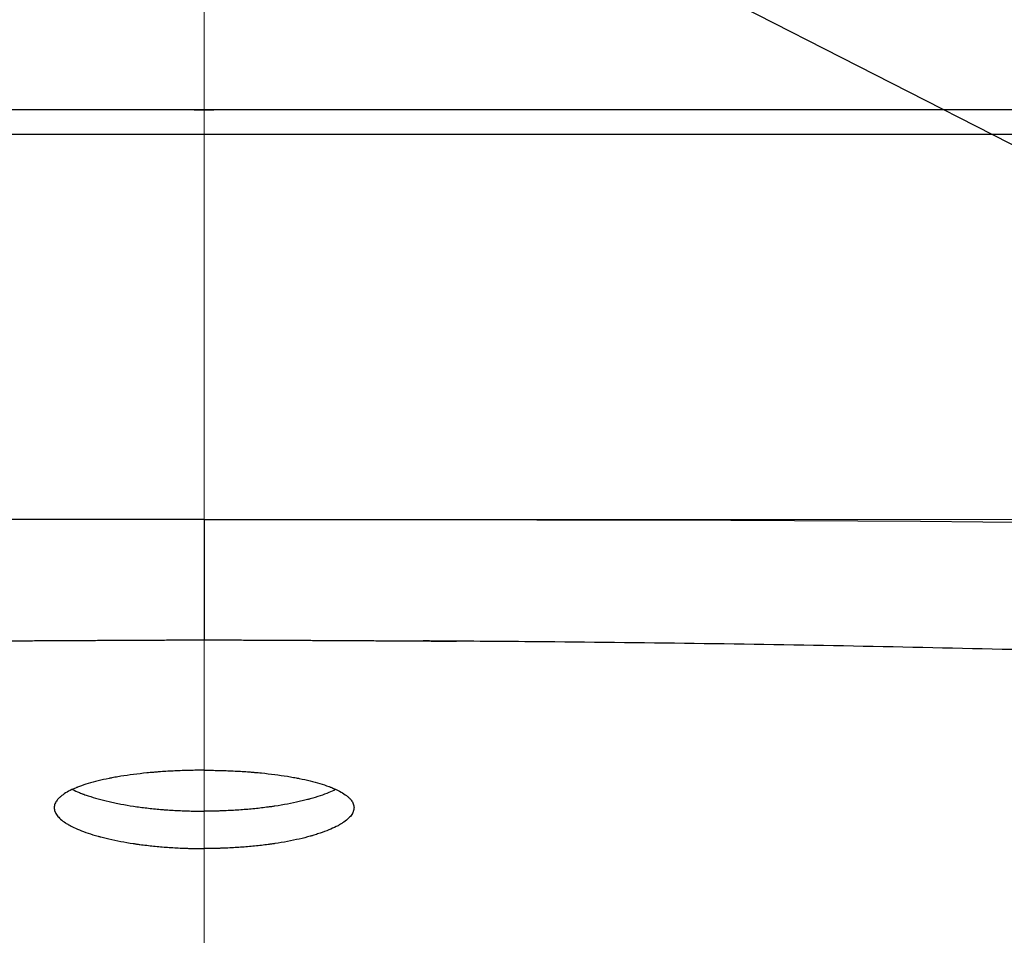
# Model space of a CAD drawing. Units: millimetres. Extents: x 7 to 835, y 7 to 586.
# Drawn here: x 304 to 333, y 461 to 488 of the extents above; entities that cross this region are included whole.
import ezdxf

# ---------------------------------------------------------------- set-up
doc = ezdxf.new("R2010")
doc.units = ezdxf.units.MM
doc.layers.add('1', color=7, linetype='Continuous', true_color=0xffffff)
doc.styles.add('Calibri', font='calibri.ttf')
doc.dimstyles.get("Standard").update_dxf_attribs({"dimtxt": 0.18, "dimasz": 0.18, "dimexe": 0.18, "dimexo": 0.0625, "dimgap": 0.09, "dimtad": 0, "dimtih": 1, "dimtoh": 1, "dimdec": 4, "dimzin": 0, "dimdsep": 46, "dimtxsty": 'Standard', "dimcen": 0.09, "dimadec": 0, "dimazin": 0, "dimtfac": 1, "dimtdec": 4, "dimtofl": 0, "dimtmove": 0, "dimatfit": 3, "dimfxl": 1, "dimtolj": 1, "dimtzin": 0, "dimarcsym": 0})

# ---------------------------------------------------------------- blocks, each defined once
blk = doc.blocks.new('_U0')
at = {"layer": '1', "color": 18, "linetype": 'Continuous', "lineweight": 13, "transparency": 16777216}
for p, q in [((173.391, 484.892), (173.391, 513.901)), ((444.82, 484.892), (444.82, 513.901)), ((183.391, 511.901), (434.82, 511.901))]:
    blk.add_line(p, q, dxfattribs=at)
at = {"layer": '1', "color": 18, "linetype": 'Continuous', "lineweight": 70, "transparency": 16777216}
for points in [[(183.391, 513.567), (183.391, 510.234), (173.391, 511.901)], [(434.82, 513.567), (434.82, 510.234), (444.82, 511.901)]]:
    blk.add_solid(points, dxfattribs=at)
at = {"layer": 'Defpoints', "color": 0, "linetype": 'Continuous', "lineweight": 70, "transparency": 16777216}
for p in [(444.82, 511.901), (173.391, 484.892), (444.82, 484.892)]:
    blk.add_point(p, dxfattribs=at)
at = {"layer": '1', "color": 18, "linetype": 'Continuous', "transparency": 16777216, "insert": (297.084, 524.098), "char_height": 8, "attachment_point": 1, "style": 'Calibri'}
blk.add_mtext('\\A1;1900', dxfattribs=at)
blk = doc.blocks.new('_U1')
at = {"layer": '1', "color": 18, "linetype": 'Continuous', "lineweight": 13, "transparency": 16777216}
for p, q in [((309.106, 418.464), (309.106, 495.77)), ((444.787, 418.447), (444.787, 495.77)), ((319.106, 493.77), (434.787, 493.77))]:
    blk.add_line(p, q, dxfattribs=at)
at = {"layer": '1', "color": 18, "linetype": 'Continuous', "lineweight": 70, "transparency": 16777216}
for points in [[(319.106, 495.436), (319.106, 492.103), (309.106, 493.77)], [(434.787, 495.436), (434.787, 492.103), (444.787, 493.77)]]:
    blk.add_solid(points, dxfattribs=at)
at = {"layer": 'Defpoints', "color": 0, "linetype": 'Continuous', "lineweight": 70, "transparency": 16777216}
for p in [(444.787, 493.77), (309.106, 418.464), (444.787, 418.447)]:
    blk.add_point(p, dxfattribs=at)
at = {"layer": '1', "color": 18, "linetype": 'Continuous', "transparency": 16777216, "insert": (367.836, 505.967), "char_height": 8, "attachment_point": 1, "style": 'Calibri'}
blk.add_mtext('\\A1;950', dxfattribs=at)
blk = doc.blocks.new('_U4')
at = {"layer": '1', "color": 18, "linetype": 'Continuous', "lineweight": 13, "transparency": 16777216}
for p, q in [((174.106, 485.607), (145.448, 485.607)), ((147.448, 475.607), (147.448, 367.035)), ((309.106, 357.035), (145.448, 357.035))]:
    blk.add_line(p, q, dxfattribs=at)
at = {"layer": '1', "color": 18, "linetype": 'Continuous', "lineweight": 70, "transparency": 16777216}
for points in [[(145.781, 475.607), (149.114, 475.607), (147.448, 485.607)], [(145.781, 367.035), (149.114, 367.035), (147.448, 357.035)]]:
    blk.add_solid(points, dxfattribs=at)
at = {"layer": 'Defpoints', "color": 0, "linetype": 'Continuous', "lineweight": 70, "transparency": 16777216}
for p in [(174.106, 485.607), (147.448, 357.035), (309.106, 357.035)]:
    blk.add_point(p, dxfattribs=at)
at = {"layer": '1', "color": 18, "linetype": 'Continuous', "transparency": 16777216, "insert": (135.251, 412.21), "char_height": 8, "attachment_point": 1, "rotation": 90, "style": 'Calibri'}
blk.add_mtext('\\A1;900', dxfattribs=at)
blk = doc.blocks.new('_U7')
at = {"layer": '1', "color": 18, "linetype": 'Continuous', "lineweight": 13, "transparency": 16777216}
for p, q in [((309.106, 473.516), (489.09, 473.516)), ((487.09, 463.516), (487.09, 369.116)), ((309.106, 359.116), (489.09, 359.116))]:
    blk.add_line(p, q, dxfattribs=at)
at = {"layer": '1', "color": 18, "linetype": 'Continuous', "lineweight": 70, "transparency": 16777216}
for points in [[(485.424, 463.516), (488.757, 463.516), (487.09, 473.516)], [(485.424, 369.116), (488.757, 369.116), (487.09, 359.116)]]:
    blk.add_solid(points, dxfattribs=at)
at = {"layer": 'Defpoints', "color": 0, "linetype": 'Continuous', "lineweight": 70, "transparency": 16777216}
for p in [(309.106, 473.516), (309.106, 359.116), (487.09, 359.116)]:
    blk.add_point(p, dxfattribs=at)
at = {"layer": '1', "color": 18, "linetype": 'Continuous', "transparency": 16777216, "insert": (474.893, 407.205), "char_height": 8, "attachment_point": 1, "rotation": 90, "style": 'Calibri'}
blk.add_mtext('\\A1;\\fCalibri|b0|i0;\\C18;800', dxfattribs=at)

msp = doc.modelspace()

# ---------------------------------------------------------------- linework, layer by layer
at = {"layer": '1', "color": 18, "linetype": 'Continuous'}
for p, q in [((444.106, 485.607), (174.106, 485.607)), ((309.106, 485.607), (309.106, 485.607)), ((174.106, 484.892), (444.106, 484.892))]:
    msp.add_line(p, q, dxfattribs=at)
for centre, start, end in [((309.255, -2486.433), 90.002873, 90.00847), ((308.956, -2486.433), 89.99153, 89.997127)]:
    msp.add_arc(centre, 2972.039, start, end, dxfattribs=at)
for points, degree in [([(309.106, 473.516), (223.793, 473.516), (175.572, 472.617), (175.572, 418.464)], 3), ([(309.106, 473.516), (394.418, 473.516), (442.639, 472.617), (442.639, 418.464)], 3), ([(301.644, 469.921), (305.374, 469.945), (309.106, 469.96)], 2), ([(309.106, 469.96), (312.837, 469.945), (316.567, 469.921)], 2)]:
    msp.add_open_spline(points, degree=degree, dxfattribs=at)
for points, knots in [([(309.106, 473.516), (309.106, 473.278), (309.106, 472.806), (309.106, 472.132), (309.106, 471.512), (309.106, 470.961), (309.106, 470.511), (309.106, 470.185), (309.106, 470.019), (309.106, 469.97), (309.106, 469.96)], [0, 0, 0, 0, 0.133567, 0.267134, 0.400701, 0.534268, 0.667835, 0.801402, 0.93497, 1, 1, 1, 1]), ([(431.91, 418.464), (431.91, 419.704), (431.873, 420.885), (431.746, 423.129), (431.656, 424.19), (431.438, 426.195), (431.311, 427.137), (431.036, 428.903), (430.888, 429.726), (430.586, 431.255), (430.431, 431.96), (430.242, 432.77), (430.204, 432.928), (430.129, 433.237), (430.092, 433.388), (429.98, 433.829), (429.907, 434.108), (429.691, 434.903), (429.553, 435.374), (429.362, 435.994), (429.302, 436.187), (429.215, 436.454), (429.188, 436.54), (429.147, 436.663), (429.127, 436.723), (429.105, 436.791), (429.093, 436.825), (429.088, 436.841), (429.085, 436.849), (429.084, 436.853), (429.083, 436.855), (429.083, 436.856), (429.083, 436.857), (429.082, 436.857), (429.082, 436.857), (429.082, 436.857), (429.082, 436.857), (429.082, 436.857), (428.805, 437.686), (428.504, 438.495), (428.02, 439.677), (427.853, 440.065), (427.508, 440.832), (427.329, 441.209), (426.778, 442.325), (426.388, 443.045), (425.772, 444.088), (425.561, 444.429), (425.13, 445.099), (424.91, 445.427), (424.236, 446.393), (423.768, 447.011), (423.045, 447.897), (422.8, 448.186), (422.303, 448.751), (422.052, 449.026), (421.29, 449.834), (420.771, 450.347), (419.981, 451.079), (419.716, 451.317), (419.317, 451.665), (419.117, 451.837), (418.882, 452.033), (418.765, 452.131), (418.706, 452.179), (418.677, 452.203), (418.662, 452.215), (418.655, 452.221), (418.651, 452.224), (418.649, 452.226), (418.648, 452.227), (418.648, 452.227), (418.647, 452.227), (418.647, 452.227), (418.207, 452.589), (417.738, 452.956), (416.739, 453.699), (416.209, 454.074), (415.088, 454.827), (414.496, 455.205), (413.249, 455.958), (412.593, 456.334), (411.218, 457.079), (410.499, 457.448), (408.996, 458.178), (408.212, 458.538), (406.581, 459.245), (405.734, 459.593), (404.415, 460.104), (403.967, 460.273), (403.284, 460.523), (403.054, 460.605), (402.707, 460.729), (402.532, 460.791), (402.327, 460.862), (402.225, 460.898), (402.173, 460.916), (402.147, 460.924), (402.134, 460.929), (402.128, 460.931), (402.125, 460.932), (402.123, 460.933), (402.122, 460.933), (402.122, 460.933), (402.122, 460.933), (402.122, 460.933), (402.122, 460.933), (401.474, 461.157), (400.84, 461.367), (399.604, 461.762), (399.002, 461.947), (397.828, 462.296), (397.257, 462.46), (396.148, 462.77), (395.61, 462.915), (394.567, 463.188), (394.062, 463.317), (393.088, 463.559), (392.617, 463.672), (391.711, 463.886), (391.276, 463.986), (390.439, 464.174), (390.039, 464.262), (388.891, 464.51), (388.196, 464.653), (386.951, 464.902), (386.4, 465.009), (385.444, 465.19), (385.039, 465.264), (384.541, 465.355), (384.393, 465.381), (384.198, 465.416), (384.138, 465.427), (384.055, 465.442), (384.015, 465.449), (383.971, 465.456), (383.95, 465.46), (383.94, 465.462), (383.935, 465.463), (383.932, 465.463), (383.931, 465.463), (383.93, 465.464), (383.93, 465.464), (383.93, 465.464), (383.93, 465.464), (383.93, 465.464), (383.93, 465.464), (383.93, 465.464), (383.107, 465.609), (382.287, 465.748), (380.652, 466.013), (379.836, 466.14), (378.21, 466.383), (377.4, 466.499), (375.784, 466.722), (374.979, 466.828), (372.572, 467.133), (370.978, 467.319), (367.815, 467.661), (366.245, 467.817), (363.131, 468.103), (361.586, 468.234), (358.524, 468.474), (357.005, 468.583), (353.996, 468.783), (352.504, 468.874), (350.288, 468.998), (349.553, 469.038), (348.455, 469.095), (347.908, 469.122), (347.271, 469.154), (346.953, 469.169), (346.795, 469.176), (346.715, 469.18), (346.676, 469.182), (346.656, 469.183), (346.646, 469.183), (346.641, 469.184), (346.638, 469.184), (346.637, 469.184), (346.637, 469.184), (346.636, 469.184), (345.095, 469.257), (343.55, 469.323), (340.454, 469.444), (338.903, 469.498), (335.796, 469.596), (334.24, 469.639), (331.121, 469.716), (329.559, 469.75), (324.866, 469.838), (321.727, 469.879), (317.578, 469.914), (316.576, 469.921), (315.574, 469.927)], [0, 0, 0, 0, 0.016321, 0.016321, 0.032642, 0.032642, 0.048963, 0.048963, 0.065284, 0.065284, 0.081605, 0.081605, 0.085685, 0.085685, 0.089765, 0.089765, 0.097926, 0.097926, 0.114247, 0.114247, 0.122407, 0.122407, 0.126487, 0.126487, 0.128527, 0.129547, 0.130057, 0.130312, 0.13044, 0.130504, 0.130536, 0.130552, 0.13056, 0.130563, 0.130565, 0.130566, 0.130566, 0.130567, 0.130567, 0.146888, 0.146888, 0.155049, 0.155049, 0.163209, 0.163209, 0.17953, 0.17953, 0.187691, 0.187691, 0.195851, 0.195851, 0.212172, 0.212172, 0.220333, 0.220333, 0.228493, 0.228493, 0.244814, 0.244814, 0.252974, 0.252974, 0.257055, 0.259095, 0.260115, 0.260625, 0.26088, 0.261007, 0.261071, 0.261103, 0.261119, 0.261127, 0.261131, 0.261131, 0.261135, 0.261135, 0.277456, 0.277456, 0.293777, 0.293777, 0.310098, 0.310098, 0.326419, 0.326419, 0.34274, 0.34274, 0.359061, 0.359061, 0.375382, 0.375382, 0.383542, 0.383542, 0.387622, 0.387622, 0.389662, 0.390682, 0.391192, 0.391447, 0.391575, 0.391639, 0.391671, 0.391686, 0.391694, 0.391698, 0.3917, 0.391701, 0.391701, 0.391702, 0.391702, 0.399863, 0.399863, 0.408023, 0.408023, 0.416184, 0.416184, 0.424344, 0.424344, 0.432505, 0.432505, 0.440665, 0.440665, 0.448826, 0.448826, 0.456986, 0.456986, 0.473307, 0.473307, 0.489628, 0.489628, 0.505949, 0.505949, 0.514109, 0.514109, 0.51819, 0.51819, 0.52023, 0.52125, 0.52176, 0.522015, 0.522142, 0.522206, 0.522238, 0.522254, 0.522262, 0.522266, 0.522268, 0.522269, 0.522269, 0.52227, 0.52227, 0.538591, 0.538591, 0.554912, 0.554912, 0.571233, 0.571233, 0.587554, 0.587554, 0.620196, 0.620196, 0.652837, 0.652837, 0.685479, 0.685479, 0.718121, 0.718121, 0.750763, 0.750763, 0.767084, 0.767084, 0.775244, 0.779325, 0.781365, 0.782385, 0.782895, 0.78315, 0.783277, 0.783341, 0.783373, 0.783389, 0.783397, 0.783397, 0.783405, 0.783405, 0.816047, 0.816047, 0.848689, 0.848689, 0.88133, 0.88133, 0.913972, 0.913972, 0.979256, 0.979256, 1, 1, 1, 1]), ([(309.105, 466.109), (308.959, 466.109), (308.814, 466.107), (308.526, 466.101), (308.384, 466.096), (308.101, 466.082), (307.96, 466.074), (307.787, 466.061), (307.735, 466.057), (307.683, 466.053), (307.648, 466.05), (307.631, 466.049), (307.545, 466.041), (307.477, 466.035), (307.276, 466.015), (307.145, 466), (306.891, 465.968), (306.767, 465.95), (306.587, 465.92), (306.527, 465.91), (306.44, 465.895), (306.411, 465.889), (306.368, 465.881), (306.353, 465.878), (306.325, 465.873), (306.31, 465.87), (306.183, 465.845), (306.076, 465.821), (305.872, 465.771), (305.775, 465.744), (305.592, 465.689), (305.505, 465.661), (305.404, 465.623), (305.384, 465.615), (305.355, 465.604), (305.345, 465.6), (305.326, 465.592), (305.279, 465.573), (305.234, 465.553), (305.132, 465.505), (305.008, 465.439), (304.911, 465.37), (304.847, 465.317), (304.828, 465.3), (304.801, 465.273), (304.793, 465.263), (304.777, 465.245), (304.769, 465.236), (304.734, 465.19), (304.713, 465.153), (304.684, 465.079), (304.677, 465.041), (304.677, 464.966), (304.684, 464.928), (304.7, 464.885), (304.702, 464.88), (304.706, 464.87), (304.708, 464.866), (304.714, 464.851), (304.719, 464.842), (304.735, 464.813), (304.748, 464.794), (304.79, 464.738), (304.825, 464.7), (304.909, 464.626), (304.957, 464.59), (305.04, 464.536), (305.07, 464.518), (305.109, 464.495), (305.117, 464.491), (305.133, 464.482), (305.157, 464.469), (305.182, 464.455), (305.268, 464.412), (305.342, 464.378), (305.502, 464.312), (305.588, 464.28), (305.771, 464.219), (305.868, 464.189), (305.985, 464.157), (305.998, 464.153), (306.024, 464.146), (306.063, 464.136), (306.103, 464.125), (306.184, 464.105), (306.239, 464.092), (306.406, 464.054), (306.522, 464.03), (306.762, 463.985), (306.886, 463.964), (307.046, 463.94), (307.078, 463.935), (307.143, 463.926), (307.176, 463.921), (307.275, 463.908), (307.342, 463.9), (307.543, 463.876), (307.679, 463.862), (307.955, 463.839), (308.095, 463.829), (308.307, 463.817), (308.379, 463.813), (308.487, 463.808), (308.541, 463.806), (308.595, 463.805), (308.631, 463.803), (308.65, 463.803), (308.813, 463.798), (308.959, 463.796), (309.105, 463.796)], [0, 0, 0, 0, 0.03125, 0.03125, 0.0625, 0.0625, 0.09375, 0.09375, 0.101563, 0.105469, 0.105469, 0.109375, 0.109375, 0.125, 0.125, 0.15625, 0.15625, 0.1875, 0.1875, 0.203125, 0.203125, 0.210938, 0.210938, 0.214844, 0.214844, 0.21875, 0.21875, 0.25, 0.25, 0.28125, 0.28125, 0.3125, 0.3125, 0.320313, 0.320313, 0.324219, 0.324219, 0.328125, 0.34375, 0.34375, 0.375, 0.40625, 0.40625, 0.421875, 0.421875, 0.429688, 0.429688, 0.4375, 0.4375, 0.46875, 0.46875, 0.5, 0.5, 0.53125, 0.53125, 0.535156, 0.535156, 0.539063, 0.539063, 0.546875, 0.546875, 0.5625, 0.5625, 0.59375, 0.59375, 0.625, 0.625, 0.640625, 0.640625, 0.644531, 0.644531, 0.648438, 0.65625, 0.65625, 0.6875, 0.6875, 0.71875, 0.71875, 0.75, 0.75, 0.753906, 0.753906, 0.757813, 0.765625, 0.765625, 0.78125, 0.78125, 0.8125, 0.8125, 0.84375, 0.84375, 0.851563, 0.851563, 0.859375, 0.859375, 0.875, 0.875, 0.90625, 0.90625, 0.9375, 0.9375, 0.953125, 0.953125, 0.960938, 0.964844, 0.964844, 0.96875, 0.96875, 1, 1, 1, 1]), ([(309.106, 466.109), (309.252, 466.109), (309.397, 466.107), (309.684, 466.101), (309.827, 466.096), (310.11, 466.082), (310.25, 466.074), (310.425, 466.061), (310.459, 466.059), (310.511, 466.054), (310.529, 466.053), (310.563, 466.05), (310.649, 466.043), (310.734, 466.035), (310.935, 466.015), (311.066, 466), (311.32, 465.968), (311.444, 465.95), (311.625, 465.92), (311.684, 465.91), (311.772, 465.894), (311.801, 465.889), (311.844, 465.881), (311.858, 465.878), (311.887, 465.873), (311.901, 465.87), (312.028, 465.844), (312.135, 465.821), (312.339, 465.771), (312.436, 465.744), (312.62, 465.689), (312.706, 465.66), (312.797, 465.627), (312.807, 465.623), (312.827, 465.615), (312.837, 465.611), (312.866, 465.6), (312.885, 465.592), (312.942, 465.569), (312.977, 465.553), (313.08, 465.505), (313.141, 465.472), (313.252, 465.405), (313.301, 465.37), (313.364, 465.317), (313.383, 465.299), (313.406, 465.277), (313.41, 465.272), (313.418, 465.263), (313.422, 465.258), (313.434, 465.245), (313.442, 465.236), (313.477, 465.19), (313.499, 465.153), (313.527, 465.078), (313.534, 465.041), (313.534, 464.965), (313.527, 464.927), (313.511, 464.884), (313.509, 464.88), (313.505, 464.87), (313.499, 464.856), (313.491, 464.841), (313.475, 464.813), (313.463, 464.794), (313.421, 464.737), (313.386, 464.7), (313.302, 464.626), (313.253, 464.589), (313.17, 464.535), (313.141, 464.517), (313.101, 464.495), (313.094, 464.49), (313.078, 464.481), (313.053, 464.468), (313.028, 464.455), (312.942, 464.411), (312.868, 464.378), (312.708, 464.312), (312.622, 464.28), (312.484, 464.234), (312.437, 464.219), (312.364, 464.196), (312.327, 464.185), (312.289, 464.174), (312.263, 464.167), (312.25, 464.164), (312.134, 464.131), (312.027, 464.104), (311.803, 464.053), (311.687, 464.029), (311.447, 463.984), (311.323, 463.963), (311.163, 463.939), (311.114, 463.932), (311.065, 463.925), (311.033, 463.921), (311.016, 463.919), (310.934, 463.908), (310.867, 463.899), (310.666, 463.876), (310.53, 463.862), (310.254, 463.838), (310.114, 463.828), (309.901, 463.816), (309.829, 463.813), (309.721, 463.808), (309.685, 463.807), (309.631, 463.805), (309.613, 463.804), (309.576, 463.803), (309.558, 463.803), (309.395, 463.798), (309.25, 463.796), (309.106, 463.796)], [0, 0, 0, 0, 0.03125, 0.03125, 0.0625, 0.0625, 0.09375, 0.09375, 0.101563, 0.101563, 0.105469, 0.105469, 0.109375, 0.125, 0.125, 0.15625, 0.15625, 0.1875, 0.1875, 0.203125, 0.203125, 0.210938, 0.210938, 0.214844, 0.214844, 0.21875, 0.21875, 0.25, 0.25, 0.28125, 0.28125, 0.3125, 0.3125, 0.316406, 0.316406, 0.320312, 0.320312, 0.328125, 0.328125, 0.34375, 0.34375, 0.375, 0.375, 0.40625, 0.40625, 0.421875, 0.421875, 0.425781, 0.425781, 0.429687, 0.429687, 0.4375, 0.4375, 0.46875, 0.46875, 0.5, 0.5, 0.53125, 0.53125, 0.535156, 0.535156, 0.539062, 0.546875, 0.546875, 0.5625, 0.5625, 0.59375, 0.59375, 0.625, 0.625, 0.640625, 0.640625, 0.644531, 0.644531, 0.648437, 0.65625, 0.65625, 0.6875, 0.6875, 0.71875, 0.71875, 0.734375, 0.734375, 0.742188, 0.746094, 0.746094, 0.75, 0.75, 0.78125, 0.78125, 0.8125, 0.8125, 0.84375, 0.84375, 0.851563, 0.855469, 0.855469, 0.859375, 0.859375, 0.875, 0.875, 0.90625, 0.90625, 0.9375, 0.9375, 0.953125, 0.953125, 0.960938, 0.960938, 0.964844, 0.964844, 0.96875, 0.96875, 1, 1, 1, 1]), ([(305.213, 465.543), (305.278, 465.511), (305.348, 465.479), (305.444, 465.44), (305.464, 465.431), (305.496, 465.419), (305.506, 465.415), (305.528, 465.407), (305.582, 465.387), (305.638, 465.367), (305.776, 465.321), (305.97, 465.262), (306.184, 465.208), (306.352, 465.17), (306.409, 465.157), (306.497, 465.139), (306.526, 465.133), (306.586, 465.121), (306.616, 465.115), (306.768, 465.087), (306.892, 465.066), (307.147, 465.028), (307.277, 465.011), (307.544, 464.98), (307.681, 464.966), (307.838, 464.952), (307.855, 464.951), (307.891, 464.948), (307.908, 464.946), (307.961, 464.942), (307.996, 464.94), (308.102, 464.932), (308.173, 464.928), (308.386, 464.916), (308.529, 464.91), (308.816, 464.902), (308.96, 464.9), (309.106, 464.9)], [0, 0, 0, 0, 0.085422, 0.085422, 0.108286, 0.108286, 0.119718, 0.119718, 0.131151, 0.176879, 0.176879, 0.268337, 0.359795, 0.359795, 0.405524, 0.405524, 0.428389, 0.428389, 0.451253, 0.451253, 0.542711, 0.542711, 0.634169, 0.634169, 0.725626, 0.725626, 0.737059, 0.737059, 0.748491, 0.748491, 0.771355, 0.771355, 0.817084, 0.817084, 0.908542, 0.908542, 1, 1, 1, 1]), ([(312.985, 465.536), (312.924, 465.506), (312.859, 465.477), (312.709, 465.416), (312.623, 465.384), (312.44, 465.322), (312.343, 465.293), (312.226, 465.26), (312.213, 465.257), (312.187, 465.25), (312.148, 465.239), (312.108, 465.229), (312.027, 465.209), (311.972, 465.195), (311.805, 465.157), (311.689, 465.133), (311.449, 465.088), (311.325, 465.067), (311.165, 465.043), (311.133, 465.038), (311.068, 465.029), (311.035, 465.025), (310.936, 465.012), (310.869, 465.003), (310.668, 464.98), (310.532, 464.966), (310.256, 464.942), (310.116, 464.932), (309.904, 464.92), (309.832, 464.917), (309.724, 464.912), (309.67, 464.91), (309.616, 464.908), (309.58, 464.907), (309.561, 464.906), (309.398, 464.902), (309.252, 464.9), (309.106, 464.9)], [0, 0, 0, 0, 0.079994, 0.079994, 0.171995, 0.171995, 0.263996, 0.263996, 0.275496, 0.275496, 0.286996, 0.309996, 0.309996, 0.355996, 0.355996, 0.447997, 0.447997, 0.539997, 0.539997, 0.562997, 0.562997, 0.585998, 0.585998, 0.631998, 0.631998, 0.723998, 0.723998, 0.815999, 0.815999, 0.861999, 0.861999, 0.884999, 0.896499, 0.896499, 0.907999, 0.907999, 1, 1, 1, 1])]:
    msp.add_open_spline(points, degree=3, knots=knots, dxfattribs=at)

# ---------------------------------------------------------------- dimensions: what is measured, and where the dimension line sits
for base, p1, p2, picture, middle in [((444.82, 511.901), (173.391, 484.892), (444.82, 484.892), '_U0', (309.106, 511.901)), ((444.787, 493.77), (309.106, 418.464), (444.787, 418.447), '_U1', (376.946, 493.77))]:
    dim = msp.add_linear_dim(base=base, p1=p1, p2=p2, dimstyle='Standard', override={"dimtxt": 8, "dimasz": 10, "dimexe": 2, "dimexo": 0, "dimgap": 4, "dimtad": 1, "dimtih": 1, "dimtoh": 0, "dimdec": 0, "dimlfac": 7, "dimdsep": 46, "dimlunit": 2, "dimtxsty": 'Calibri', "dimsah": 1, "dimse1": 0, "dimse2": 0, "dimsd1": 0, "dimsd2": 0, "dimclrd": 18, "dimclre": 18, "dimclrt": 18, "dimtol": 0, "dimtm": -0.1, "dimtfac": 1, "dimtdec": 2, "dimtofl": 1, "dimtmove": 0, "dimlwd": 13, "dimlwe": 13}, dxfattribs=at)
    dim.commit()
    dim.dimension.update_dxf_attribs({"geometry": picture, "text_midpoint": middle, "dimtype": 160})
dim = msp.add_linear_dim(base=(147.448, 357.035), p1=(174.106, 485.607), p2=(309.106, 357.035), angle=90, dimstyle='Standard', override={"dimtxt": 8, "dimasz": 10, "dimexe": 2, "dimexo": 0, "dimgap": 4, "dimtad": 1, "dimtih": 0, "dimtoh": 0, "dimdec": 0, "dimlfac": 7, "dimdsep": 46, "dimlunit": 2, "dimtxsty": 'Calibri', "dimsah": 1, "dimse1": 0, "dimse2": 0, "dimsd1": 0, "dimsd2": 0, "dimclrd": 18, "dimclre": 18, "dimclrt": 18, "dimtol": 0, "dimtm": -0.1, "dimtfac": 1, "dimtdec": 2, "dimtofl": 1, "dimtmove": 0, "dimlwd": 13, "dimlwe": 13}, dxfattribs=at)
dim.commit()
dim.dimension.update_dxf_attribs({"geometry": '_U4', "text_midpoint": (147.448, 421.321), "dimtype": 160})
dim = msp.add_linear_dim(base=(487.09, 359.116), p1=(309.106, 473.516), p2=(309.106, 359.116), angle=90, text='\\fCalibri|b0|i0;\\C18;800', dimstyle='Standard', override={"dimtxt": 8, "dimasz": 10, "dimexe": 2, "dimexo": 0, "dimgap": 4, "dimtad": 1, "dimtih": 0, "dimtoh": 0, "dimdec": 0, "dimlfac": 1, "dimdsep": 46, "dimlunit": 2, "dimpost": '', "dimtxsty": 'Calibri', "dimsah": 1, "dimse1": 0, "dimse2": 0, "dimsd1": 0, "dimsd2": 0, "dimclrd": 18, "dimclre": 18, "dimclrt": 18, "dimtol": 0, "dimtm": -0.1, "dimtfac": 1, "dimtdec": 2, "dimtofl": 1, "dimtmove": 0, "dimlwd": 13, "dimlwe": 13}, dxfattribs=at)
dim.commit()
dim.dimension.update_dxf_attribs({"geometry": '_U7', "text_midpoint": (487.09, 416.316), "dimtype": 160})

# ---------------------------------------------------------------- leaders
msp.add_leader([(346.248, 477.802), (262.998, 520.312), (257.998, 520.312)], dimstyle='Standard', override={"dimasz": 12}, dxfattribs=at)

doc.saveas('drawing.dxf')
